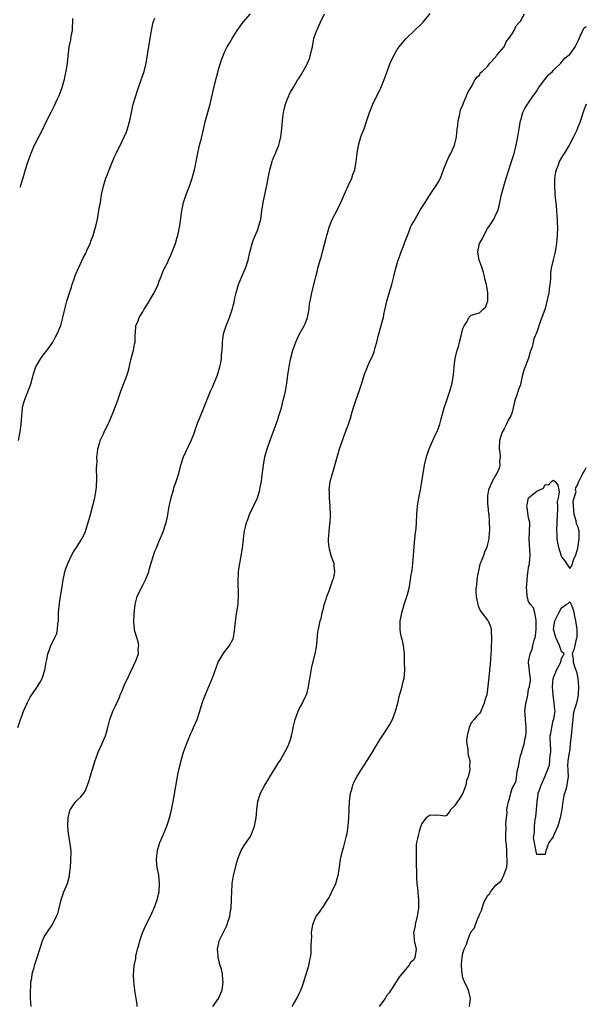
# Model space of a CAD drawing. Units: inches. Extents: x 2517000 to 2520000, y 1548000 to 1551000.
# Drawn here: x 2517123 to 2517261, y 1549328 to 1549568 of the extents above; entities that cross this region are included whole.
import ezdxf

# ---------------------------------------------------------------- set-up
doc = ezdxf.new("R2010")
doc.units = ezdxf.units.IN
doc.header["$MEASUREMENT"] = 0
doc.layers.add('LD25171548_2ft', color=55, linetype='Continuous')

msp = doc.modelspace()

# ---------------------------------------------------------------- linework, layer by layer
at = {"layer": 'LD25171548_2ft'}
for points, elevation in [([(2517122.53, 1549395), (2517123.18, 1549397), (2517123.68, 1549398.32), (2517123.95, 1549399), (2517124.89, 1549401.11), (2517125.57, 1549402.43), (2517127.37, 1549405), (2517127.95, 1549406.05), (2517128.5, 1549407), (2517129.16, 1549409), (2517129.49, 1549411), (2517129.62, 1549411.62), (2517129.87, 1549413), (2517130.18, 1549413.82), (2517130.61, 1549415), (2517131, 1549415.74), (2517131.58, 1549417), (2517132.01, 1549417.99), (2517132.22, 1549419), (2517132.31, 1549420.31), (2517132.42, 1549421), (2517132.47, 1549423), (2517132.64, 1549424.64), (2517132.67, 1549425.33), (2517132.96, 1549427), (2517133.34, 1549429.34), (2517133.57, 1549431), (2517133.76, 1549431.76), (2517134, 1549433), (2517134.21, 1549433.79), (2517134.69, 1549435), (2517135.62, 1549437), (2517136.12, 1549437.88), (2517137, 1549439.13), (2517138.13, 1549441), (2517138.43, 1549441.57), (2517139, 1549442.8), (2517139.11, 1549443.11), (2517139.69, 1549445), (2517140.27, 1549447), (2517140.86, 1549449.14), (2517141.3, 1549451), (2517141.63, 1549453), (2517141.69, 1549453.69), (2517141.78, 1549455.78), (2517141.74, 1549458.26), (2517141.77, 1549459), (2517141.84, 1549459.84), (2517141.81, 1549461), (2517141.97, 1549461.97), (2517142.02, 1549463), (2517142.49, 1549464.49), (2517142.61, 1549465), (2517143.4, 1549466.6), (2517143.57, 1549467), (2517144.08, 1549468.08), (2517144.72, 1549469.28), (2517145, 1549469.92), (2517145.31, 1549470.69), (2517145.69, 1549471.69), (2517146.44, 1549473.56), (2517147, 1549475.08), (2517147.68, 1549477), (2517149.17, 1549481), (2517149.61, 1549482.39), (2517149.93, 1549483.93), (2517150.18, 1549485), (2517150.7, 1549487), (2517151, 1549488.5), (2517151.12, 1549489), (2517151.16, 1549490.84), (2517151.2, 1549491.2), (2517151.28, 1549493), (2517151.83, 1549494.17), (2517152.12, 1549495), (2517153, 1549496.38), (2517153.34, 1549497), (2517154, 1549498), (2517155.8, 1549501), (2517156.73, 1549503), (2517157, 1549503.82), (2517157.45, 1549505), (2517157.9, 1549506.1), (2517158.31, 1549507), (2517159, 1549508.35), (2517159.29, 1549509), (2517159.84, 1549510.16), (2517160.95, 1549513), (2517161.4, 1549514.6), (2517161.54, 1549515), (2517161.68, 1549515.68), (2517161.92, 1549517), (2517162.06, 1549517.94), (2517162.39, 1549520.39), (2517162.49, 1549521), (2517162.59, 1549521.41), (2517162.9, 1549523), (2517163.56, 1549525), (2517164.37, 1549527), (2517165.06, 1549529), (2517165.58, 1549531), (2517165.72, 1549531.72), (2517166.01, 1549533), (2517166.21, 1549534.21), (2517166.79, 1549537), (2517167.26, 1549538.74), (2517168.31, 1549543), (2517169.4, 1549547), (2517170.31, 1549551), (2517171, 1549553.85), (2517171.24, 1549554.76), (2517171.46, 1549555.46), (2517171.89, 1549557), (2517172.16, 1549557.84), (2517172.62, 1549559), (2517173, 1549559.84), (2517173.58, 1549561), (2517174.11, 1549561.89), (2517174.73, 1549563), (2517176.01, 1549565), (2517177.45, 1549567), (2517179.2, 1549569)], 6428), ([(2517125.83, 1549327), (2517125.65, 1549329), (2517125.61, 1549331), (2517125.68, 1549331.68), (2517125.75, 1549333), (2517125.92, 1549333.92), (2517126.07, 1549335), (2517126.5, 1549336.5), (2517126.62, 1549337), (2517127, 1549338.23), (2517127.28, 1549339), (2517127.87, 1549341), (2517128.52, 1549343), (2517129, 1549343.99), (2517129.6, 1549345), (2517131.01, 1549346.99), (2517131.97, 1549349), (2517132.28, 1549349.72), (2517132.62, 1549351), (2517133.09, 1549353), (2517133.76, 1549355), (2517134.61, 1549357), (2517135.14, 1549358.86), (2517135.15, 1549359.16), (2517135.36, 1549361), (2517135.48, 1549362.52), (2517135.51, 1549365), (2517135.29, 1549366.71), (2517135.23, 1549367.23), (2517134.86, 1549369.14), (2517134.69, 1549371), (2517134.78, 1549373), (2517135.18, 1549374.82), (2517135.26, 1549375), (2517135.94, 1549375.94), (2517136.67, 1549377), (2517137, 1549377.35), (2517137.87, 1549378.13), (2517138.59, 1549379), (2517139, 1549379.7), (2517139.56, 1549381), (2517139.89, 1549382.11), (2517140.14, 1549383), (2517141.28, 1549386.72), (2517142.1, 1549389), (2517143.05, 1549391), (2517143.93, 1549393), (2517144.18, 1549393.82), (2517144.49, 1549395), (2517144.97, 1549397), (2517145.5, 1549398.5), (2517145.7, 1549399), (2517146.33, 1549400.33), (2517147, 1549401.69), (2517147.38, 1549402.62), (2517147.51, 1549403), (2517147.85, 1549403.85), (2517148.34, 1549405), (2517148.57, 1549405.43), (2517149.5, 1549407.5), (2517151.31, 1549411.31), (2517151.92, 1549413), (2517151.89, 1549414.11), (2517152.06, 1549415), (2517151.88, 1549415.88), (2517151.51, 1549417), (2517151, 1549418.75), (2517150.94, 1549419), (2517150.81, 1549420.81), (2517150.86, 1549422.86), (2517151.1, 1549425), (2517151.66, 1549427), (2517152.6, 1549429), (2517153, 1549429.77), (2517153.44, 1549430.56), (2517153.66, 1549431), (2517154.03, 1549432.03), (2517154.43, 1549433), (2517154.56, 1549433.44), (2517155, 1549435.15), (2517155.58, 1549437), (2517155.94, 1549438.06), (2517156.38, 1549439), (2517157, 1549440.56), (2517157.22, 1549441), (2517158.04, 1549443), (2517158.5, 1549444.5), (2517158.69, 1549445), (2517159, 1549446.4), (2517159.45, 1549449), (2517159.74, 1549450.26), (2517159.89, 1549451), (2517160.44, 1549453), (2517160.57, 1549453.43), (2517161.12, 1549455), (2517161.79, 1549457), (2517162.29, 1549459), (2517162.91, 1549461), (2517164.87, 1549465.13), (2517165.42, 1549466.58), (2517166.26, 1549469), (2517167.88, 1549473), (2517168.65, 1549475), (2517169.48, 1549477), (2517169.96, 1549478.04), (2517171, 1549480.58), (2517171.16, 1549481), (2517171.77, 1549483), (2517171.98, 1549483.98), (2517172.16, 1549485), (2517172.18, 1549485.82), (2517172.32, 1549487), (2517172.4, 1549488.4), (2517172.39, 1549489), (2517172.68, 1549491), (2517173.33, 1549493), (2517174.13, 1549495), (2517174.67, 1549496.67), (2517174.85, 1549497.15), (2517175, 1549497.81), (2517175.25, 1549498.75), (2517175.36, 1549499.36), (2517175.77, 1549501), (2517176.35, 1549503), (2517177.11, 1549505), (2517177.98, 1549507), (2517178.69, 1549509), (2517179.1, 1549510.9), (2517179.18, 1549511.18), (2517179.61, 1549513), (2517179.99, 1549514.01), (2517181, 1549516.42), (2517181.22, 1549517), (2517181.72, 1549519), (2517182, 1549521), (2517182.31, 1549523), (2517183.14, 1549526.86), (2517183.19, 1549527.19), (2517183.56, 1549529), (2517183.81, 1549530.19), (2517183.97, 1549531), (2517184.51, 1549533), (2517184.63, 1549533.37), (2517185, 1549534.33), (2517185.29, 1549535), (2517185.45, 1549535.45), (2517186.1, 1549537), (2517186.32, 1549537.68), (2517186.6, 1549539), (2517186.88, 1549541), (2517187.03, 1549543), (2517187.26, 1549545), (2517187.56, 1549546.44), (2517187.74, 1549547), (2517188.27, 1549548.27), (2517188.54, 1549549), (2517188.68, 1549549.32), (2517189, 1549549.93), (2517189.59, 1549551), (2517190.79, 1549553), (2517191, 1549553.3), (2517191.65, 1549554.35), (2517193, 1549556.77), (2517193.11, 1549557), (2517193.67, 1549558.33), (2517193.86, 1549559), (2517194.06, 1549560.06), (2517194.31, 1549561), (2517194.44, 1549561.56), (2517194.7, 1549563), (2517195, 1549563.97), (2517195.37, 1549565), (2517195.91, 1549566.09), (2517196.3, 1549567), (2517197.28, 1549569)], 6430), ([(2517151.59, 1549327), (2517151.6, 1549327.6), (2517151.39, 1549329), (2517151.06, 1549330.94), (2517151.06, 1549331.06), (2517150.77, 1549333), (2517150.74, 1549334.74), (2517150.9, 1549336.9), (2517151.26, 1549338.74), (2517151.26, 1549339), (2517151.29, 1549339.29), (2517151.69, 1549341), (2517152.02, 1549341.98), (2517152.25, 1549343), (2517152.96, 1549345), (2517153.57, 1549346.43), (2517153.83, 1549347), (2517154.83, 1549349), (2517155.5, 1549350.49), (2517155.78, 1549351), (2517156.51, 1549353), (2517156.61, 1549353.39), (2517156.95, 1549355), (2517157.09, 1549357), (2517156.87, 1549359), (2517156.48, 1549361), (2517156.45, 1549361.55), (2517156.32, 1549363), (2517156.55, 1549365), (2517156.63, 1549365.37), (2517157.16, 1549367), (2517158.03, 1549369), (2517158.84, 1549371), (2517159, 1549371.45), (2517159.46, 1549373), (2517159.79, 1549374.21), (2517159.99, 1549375), (2517160.41, 1549377), (2517161.4, 1549382.59), (2517161.56, 1549383.56), (2517161.83, 1549385), (2517162.07, 1549385.93), (2517162.32, 1549387), (2517162.95, 1549389.05), (2517163.61, 1549391), (2517164.6, 1549393.4), (2517165, 1549394.2), (2517165.38, 1549395), (2517166.2, 1549397), (2517166.78, 1549398.78), (2517167.47, 1549401), (2517167.87, 1549402.13), (2517169.09, 1549405), (2517169.63, 1549406.37), (2517169.91, 1549407), (2517170.44, 1549408.44), (2517171, 1549410.07), (2517171.26, 1549410.74), (2517171.39, 1549411), (2517172.01, 1549412.01), (2517172.56, 1549413), (2517172.74, 1549413.26), (2517174.11, 1549415), (2517175, 1549416.69), (2517175.09, 1549417), (2517175.36, 1549418.64), (2517175.43, 1549419.43), (2517175.76, 1549422.24), (2517176.1, 1549424.1), (2517176.21, 1549425), (2517176.24, 1549425.76), (2517176.35, 1549427), (2517176.3, 1549428.3), (2517176.22, 1549429.78), (2517176.21, 1549431), (2517176.31, 1549432.31), (2517176.33, 1549433), (2517176.4, 1549433.6), (2517176.6, 1549435), (2517177.27, 1549438.73), (2517177.49, 1549441), (2517177.74, 1549443), (2517177.98, 1549443.98), (2517178.25, 1549445), (2517178.48, 1549445.52), (2517179.03, 1549447), (2517179.99, 1549449), (2517180.9, 1549451), (2517181.51, 1549453), (2517181.61, 1549453.61), (2517181.91, 1549455), (2517181.99, 1549455.99), (2517182.25, 1549457.75), (2517182.37, 1549459), (2517182.75, 1549461), (2517183.3, 1549463), (2517184.25, 1549465.75), (2517184.75, 1549467), (2517185.48, 1549469), (2517185.88, 1549470.12), (2517186.17, 1549471), (2517186.76, 1549473), (2517187.2, 1549474.8), (2517187.36, 1549475.36), (2517187.72, 1549477), (2517188.07, 1549479), (2517188.33, 1549481), (2517188.64, 1549483), (2517189, 1549484.8), (2517189.55, 1549487), (2517190.24, 1549489), (2517191.12, 1549490.88), (2517192.32, 1549493), (2517192.55, 1549493.45), (2517193.15, 1549495), (2517193.5, 1549497), (2517193.64, 1549498.36), (2517193.74, 1549499), (2517194.18, 1549501), (2517194.37, 1549501.63), (2517195.11, 1549505), (2517195.55, 1549506.45), (2517195.66, 1549507), (2517195.86, 1549507.86), (2517196.22, 1549509), (2517196.42, 1549509.58), (2517196.74, 1549511), (2517197.63, 1549514.37), (2517197.79, 1549515), (2517198.15, 1549516.15), (2517198.39, 1549517), (2517199.14, 1549518.86), (2517200.51, 1549521.49), (2517201.24, 1549523), (2517202.35, 1549525.65), (2517203, 1549527.11), (2517203.9, 1549529), (2517204.18, 1549529.82), (2517204.64, 1549531), (2517204.97, 1549533.03), (2517205.18, 1549535), (2517205.56, 1549537), (2517205.86, 1549538.14), (2517206.14, 1549539), (2517207, 1549541.24), (2517207.45, 1549542.55), (2517208.24, 1549545), (2517208.44, 1549545.56), (2517209, 1549547), (2517211.02, 1549550.98), (2517211.83, 1549553), (2517212.52, 1549555), (2517213.27, 1549557), (2517214.2, 1549559), (2517215, 1549560.32), (2517215.49, 1549561), (2517216.15, 1549561.85), (2517217.17, 1549563), (2517219.21, 1549565), (2517221, 1549566.7), (2517221.26, 1549567), (2517223, 1549569.11)], 6432), ([(2517170.08, 1549327), (2517171, 1549328.41), (2517171.41, 1549329), (2517172.31, 1549331), (2517172.59, 1549333), (2517172.53, 1549333.47), (2517172.39, 1549335), (2517172.13, 1549336.13), (2517171.87, 1549337), (2517171.47, 1549338.53), (2517171.37, 1549339), (2517171.37, 1549339.37), (2517171.21, 1549341), (2517171.49, 1549342.51), (2517171.62, 1549343), (2517172.54, 1549345), (2517173.4, 1549346.6), (2517173.56, 1549347), (2517173.78, 1549347.78), (2517174.21, 1549349), (2517174.4, 1549350.4), (2517174.53, 1549351), (2517174.63, 1549353), (2517174.62, 1549353.38), (2517174.65, 1549355), (2517174.74, 1549356.74), (2517174.73, 1549357), (2517175.06, 1549358.94), (2517175.9, 1549362.1), (2517176.18, 1549363), (2517176.95, 1549365.05), (2517177.72, 1549366.28), (2517179, 1549368.15), (2517179.47, 1549369), (2517180.22, 1549371), (2517180.61, 1549373), (2517180.77, 1549375), (2517180.98, 1549377), (2517181.47, 1549378.53), (2517181.64, 1549379), (2517182.69, 1549381), (2517183.6, 1549382.4), (2517183.93, 1549383), (2517185.86, 1549386.14), (2517186.45, 1549387), (2517188.1, 1549389.9), (2517188.58, 1549391), (2517189, 1549392.11), (2517189.23, 1549393), (2517189.56, 1549394.44), (2517189.66, 1549395), (2517190.12, 1549397), (2517190.82, 1549399), (2517191, 1549399.39), (2517191.89, 1549401), (2517192.24, 1549401.76), (2517192.86, 1549403), (2517193, 1549403.49), (2517193.39, 1549405), (2517193.6, 1549406.4), (2517194.2, 1549409.8), (2517194.97, 1549413), (2517195.29, 1549414.71), (2517195.38, 1549415.38), (2517195.67, 1549418.33), (2517195.77, 1549419), (2517196.2, 1549421), (2517196.41, 1549421.59), (2517196.71, 1549423), (2517197, 1549424.09), (2517197.21, 1549425), (2517197.67, 1549426.33), (2517197.85, 1549427), (2517198.36, 1549428.36), (2517199.22, 1549430.78), (2517199.33, 1549431), (2517199.5, 1549431.5), (2517199.79, 1549433), (2517199.59, 1549434.41), (2517199.63, 1549435), (2517199, 1549436.67), (2517198.48, 1549438.48), (2517198.41, 1549439), (2517198.27, 1549440.27), (2517198.24, 1549441), (2517198.31, 1549441.69), (2517198.4, 1549443), (2517198.58, 1549444.58), (2517198.66, 1549445), (2517198.7, 1549446.7), (2517198.73, 1549447), (2517198.63, 1549448.63), (2517198.62, 1549449), (2517198.46, 1549451), (2517198.44, 1549452.44), (2517198.41, 1549453), (2517198.64, 1549455), (2517199.18, 1549457), (2517199.64, 1549458.36), (2517200.49, 1549461.51), (2517200.92, 1549463), (2517201.62, 1549465), (2517202.01, 1549465.99), (2517203.07, 1549469), (2517203.56, 1549470.44), (2517204.01, 1549472.01), (2517204.49, 1549473.51), (2517204.94, 1549475), (2517205.7, 1549477), (2517206.03, 1549478.03), (2517206.38, 1549479), (2517207, 1549481.17), (2517207.71, 1549483), (2517208.31, 1549484.31), (2517208.77, 1549485.23), (2517209, 1549485.81), (2517209.39, 1549486.61), (2517209.64, 1549487.64), (2517210.05, 1549489), (2517210.53, 1549491), (2517211.49, 1549494.51), (2517211.61, 1549495), (2517211.75, 1549495.75), (2517212.45, 1549499), (2517213, 1549500.96), (2517213.66, 1549503), (2517214.19, 1549505), (2517214.65, 1549507), (2517215, 1549508.16), (2517215.23, 1549509), (2517215.72, 1549510.28), (2517215.94, 1549511), (2517216.72, 1549513), (2517216.78, 1549513.22), (2517217, 1549513.74), (2517217.45, 1549515), (2517217.78, 1549515.78), (2517218.24, 1549517), (2517218.48, 1549517.52), (2517219, 1549518.41), (2517219.32, 1549519), (2517219.83, 1549519.83), (2517220.68, 1549521.32), (2517221, 1549521.81), (2517221.45, 1549522.55), (2517221.75, 1549523), (2517223, 1549524.96), (2517223.82, 1549526.18), (2517224.4, 1549527), (2517225, 1549528.05), (2517225.49, 1549529), (2517225.89, 1549530.11), (2517226.29, 1549531), (2517227.06, 1549533), (2517227.66, 1549534.34), (2517228.01, 1549535), (2517228.97, 1549537), (2517229.36, 1549538.64), (2517229.43, 1549539), (2517229.62, 1549541), (2517229.73, 1549541.73), (2517229.83, 1549543), (2517230.18, 1549544.18), (2517230.4, 1549545.6), (2517231.02, 1549546.98), (2517231.08, 1549547.08), (2517231.86, 1549549), (2517232.17, 1549549.83), (2517233, 1549551.11), (2517233.98, 1549553), (2517234.41, 1549553.59), (2517235, 1549554.04), (2517235.29, 1549554.71), (2517235.7, 1549555), (2517237, 1549556.21), (2517237.53, 1549557), (2517239, 1549558.57), (2517239.15, 1549558.85), (2517239.3, 1549559), (2517241, 1549561.01), (2517241.63, 1549562.37), (2517242.19, 1549563), (2517243, 1549564.15), (2517243.46, 1549565), (2517243.94, 1549566.06), (2517244.78, 1549567), (2517245, 1549567.27), (2517246, 1549569)], 6434), ([(2517122.72, 1549465), (2517123.1, 1549467.1), (2517123.36, 1549469), (2517123.49, 1549471), (2517123.71, 1549473), (2517123.95, 1549474.05), (2517124.22, 1549475), (2517125.79, 1549479), (2517126.07, 1549480.07), (2517126.48, 1549481.52), (2517126.97, 1549483), (2517128.15, 1549485), (2517128.5, 1549485.5), (2517129.71, 1549487), (2517131.09, 1549489), (2517131.76, 1549490.24), (2517132.14, 1549491), (2517132.99, 1549493.01), (2517133.52, 1549495), (2517133.98, 1549497), (2517134.52, 1549499), (2517135.15, 1549501), (2517135.63, 1549502.37), (2517135.8, 1549503), (2517136.2, 1549504.2), (2517136.62, 1549505.38), (2517137.29, 1549507), (2517138.23, 1549509), (2517138.45, 1549509.55), (2517139, 1549510.55), (2517139.48, 1549511.48), (2517140.17, 1549513), (2517140.37, 1549513.63), (2517140.94, 1549515), (2517141.5, 1549517), (2517141.6, 1549517.6), (2517141.92, 1549519), (2517142.12, 1549520.12), (2517142.3, 1549521), (2517142.4, 1549521.6), (2517142.65, 1549523), (2517142.97, 1549525), (2517143.38, 1549527), (2517143.58, 1549527.58), (2517144.02, 1549529), (2517144.29, 1549529.71), (2517144.84, 1549531), (2517145.62, 1549533), (2517146.04, 1549533.96), (2517146.52, 1549535), (2517148, 1549538), (2517149, 1549540.25), (2517149.28, 1549541), (2517149.83, 1549543), (2517150.22, 1549545), (2517150.68, 1549547), (2517151.28, 1549549), (2517151.7, 1549550.3), (2517152.46, 1549552.46), (2517153, 1549554.08), (2517153.29, 1549555), (2517153.78, 1549557), (2517154.14, 1549559), (2517154.75, 1549563), (2517155.1, 1549565), (2517155.44, 1549566.56), (2517155.56, 1549567), (2517155.96, 1549567.96)], 6426), ([(2517135.89, 1549567.89), (2517135.75, 1549565), (2517135.47, 1549563.47), (2517135.34, 1549562.66), (2517134.98, 1549561), (2517134.72, 1549558.72), (2517134.54, 1549557), (2517134.23, 1549555), (2517134.02, 1549553.98), (2517133.84, 1549553), (2517133.27, 1549551), (2517133, 1549550.34), (2517132.5, 1549549), (2517132.05, 1549548.05), (2517131.4, 1549546.6), (2517130.55, 1549545), (2517129.41, 1549542.59), (2517128.63, 1549541), (2517126.71, 1549537.29), (2517126.56, 1549537), (2517125.71, 1549535), (2517124.98, 1549533.02), (2517124.34, 1549531), (2517123.78, 1549529), (2517123.21, 1549527.21), (2517123.13, 1549526.87), (2517123, 1549526.66)], 6424), ([(2517189.41, 1549327), (2517190.53, 1549329), (2517191.33, 1549330.67), (2517191.51, 1549331), (2517191.83, 1549331.83), (2517192.26, 1549333), (2517192.41, 1549333.59), (2517193.46, 1549337), (2517193.72, 1549338.28), (2517193.88, 1549339), (2517193.98, 1549339.98), (2517194.05, 1549341), (2517194.02, 1549341.98), (2517194.09, 1549343), (2517194.14, 1549344.14), (2517194.12, 1549345), (2517194.39, 1549347), (2517195, 1549348.45), (2517195.26, 1549349), (2517196.02, 1549349.98), (2517196.72, 1549351), (2517197, 1549351.37), (2517198, 1549353), (2517198.39, 1549353.61), (2517199.06, 1549354.94), (2517200.03, 1549357), (2517200.62, 1549359), (2517200.9, 1549360.9), (2517200.91, 1549361.09), (2517201.17, 1549362.83), (2517201.25, 1549363.25), (2517201.67, 1549365), (2517202.01, 1549365.99), (2517202.63, 1549368.63), (2517202.8, 1549369.2), (2517203.06, 1549370.94), (2517203.21, 1549373), (2517203.27, 1549375), (2517203.38, 1549377), (2517203.54, 1549378.46), (2517203.63, 1549379), (2517203.9, 1549379.9), (2517204.16, 1549381), (2517204.39, 1549381.61), (2517205.12, 1549383), (2517206.62, 1549385.38), (2517207, 1549385.94), (2517207.67, 1549387), (2517208.76, 1549388.76), (2517210.1, 1549391), (2517211, 1549392.46), (2517212.03, 1549393.97), (2517212.69, 1549395), (2517213, 1549395.53), (2517213.83, 1549397), (2517214.6, 1549399), (2517215.11, 1549401), (2517215.44, 1549402.56), (2517216.16, 1549405), (2517216.3, 1549405.7), (2517216.64, 1549407), (2517216.8, 1549409), (2517216.78, 1549411), (2517216.73, 1549413), (2517216.5, 1549415), (2517216.25, 1549416.25), (2517216.05, 1549417), (2517215.8, 1549418.2), (2517215.66, 1549419), (2517215.69, 1549421), (2517215.91, 1549422.09), (2517216.07, 1549423), (2517216.72, 1549425.28), (2517217, 1549425.96), (2517217.36, 1549427), (2517217.46, 1549427.46), (2517217.86, 1549429), (2517218.08, 1549429.92), (2517218.36, 1549432.36), (2517218.5, 1549433), (2517218.58, 1549433.42), (2517218.76, 1549435), (2517218.95, 1549436.95), (2517219.1, 1549438.9), (2517219.14, 1549439.14), (2517219.28, 1549441), (2517219.42, 1549442.58), (2517219.5, 1549443), (2517219.56, 1549443.56), (2517219.66, 1549445), (2517219.76, 1549447), (2517219.93, 1549449), (2517220.23, 1549451), (2517220.63, 1549453), (2517221, 1549454.93), (2517221.3, 1549457), (2517221.66, 1549459), (2517222.13, 1549461), (2517222.69, 1549462.69), (2517222.77, 1549463), (2517223, 1549463.56), (2517223.64, 1549465), (2517224.05, 1549465.95), (2517224.61, 1549467), (2517225, 1549467.99), (2517225.35, 1549469), (2517225.69, 1549470.31), (2517226.43, 1549473), (2517227.12, 1549475.12), (2517227.76, 1549477), (2517228.34, 1549479), (2517228.68, 1549481), (2517228.84, 1549483), (2517229, 1549484.46), (2517229.08, 1549485), (2517229.61, 1549487), (2517229.88, 1549487.87), (2517230.19, 1549489), (2517230.52, 1549490.52), (2517231, 1549492.34), (2517231.3, 1549493), (2517231.99, 1549494.01), (2517232.46, 1549495), (2517233, 1549495.55), (2517235, 1549496.09), (2517235.89, 1549497), (2517236.52, 1549497.48), (2517237, 1549498.78), (2517237.04, 1549498.96), (2517237.04, 1549501), (2517236.72, 1549503), (2517236.34, 1549504.34), (2517236.28, 1549505), (2517236.01, 1549505.99), (2517235.53, 1549507.53), (2517234.97, 1549508.97), (2517234.61, 1549511), (2517234.99, 1549513), (2517235.72, 1549514.28), (2517236.05, 1549515), (2517237, 1549516.71), (2517237.23, 1549517), (2517237.61, 1549517.61), (2517238.54, 1549519), (2517239, 1549520.08), (2517239.47, 1549521), (2517239.82, 1549522.18), (2517240.01, 1549523), (2517240.41, 1549525), (2517240.94, 1549527), (2517241.55, 1549529), (2517242.84, 1549533), (2517243.45, 1549535), (2517243.93, 1549537), (2517244.33, 1549539), (2517244.7, 1549541), (2517245.05, 1549543), (2517245.09, 1549543.09), (2517245.62, 1549545), (2517246.03, 1549545.97), (2517246.75, 1549547), (2517247, 1549547.32), (2517248.13, 1549549), (2517248.47, 1549549.53), (2517249, 1549550.24), (2517249.41, 1549551), (2517250.93, 1549553), (2517251.85, 1549554.15), (2517252.79, 1549555), (2517253, 1549555.23), (2517254.81, 1549557), (2517255, 1549557.21), (2517255.81, 1549558.19), (2517256.86, 1549559), (2517257, 1549559.14), (2517258.32, 1549561), (2517258.56, 1549561.44), (2517259, 1549562.25), (2517259.21, 1549562.79), (2517259.28, 1549563), (2517259.55, 1549563.55), (2517260.2, 1549565), (2517260.48, 1549565.52), (2517261, 1549565.96)], 6436), ([(2517260.99, 1549547), (2517260.47, 1549545.53), (2517259.63, 1549543), (2517259.43, 1549542.57), (2517259, 1549541.43), (2517258.7, 1549540.7), (2517257.92, 1549539), (2517256.86, 1549537), (2517255.62, 1549535), (2517255.37, 1549534.63), (2517255, 1549534.03), (2517254.45, 1549533), (2517254.16, 1549532.16), (2517253.69, 1549531), (2517253.58, 1549530.42), (2517253.33, 1549529), (2517253.27, 1549527.27), (2517253.27, 1549527), (2517253.35, 1549525.35), (2517253.4, 1549525), (2517253.51, 1549523.51), (2517253.7, 1549522.3), (2517253.79, 1549521), (2517253.84, 1549519.84), (2517253.94, 1549519), (2517253.95, 1549517.95), (2517254, 1549517), (2517253.95, 1549515), (2517253.87, 1549514.13), (2517253.8, 1549513), (2517253.58, 1549511.58), (2517253.46, 1549511), (2517252.96, 1549509.04), (2517252.48, 1549507), (2517252.3, 1549505.7), (2517252.3, 1549504.3), (2517252.17, 1549503), (2517251.98, 1549502.02), (2517251.88, 1549501), (2517251.59, 1549499.59), (2517251, 1549497.22), (2517250.18, 1549495), (2517249.85, 1549494.15), (2517249, 1549491.45), (2517248.23, 1549489.77), (2517248.11, 1549489), (2517247.84, 1549487.85), (2517247.39, 1549486.61), (2517247, 1549485.11), (2517246.13, 1549483), (2517245.81, 1549482.19), (2517245.53, 1549481), (2517245.13, 1549479.13), (2517245, 1549478.6), (2517244.56, 1549477.44), (2517244.15, 1549476.15), (2517243.71, 1549475), (2517243.53, 1549474.47), (2517243.24, 1549473), (2517243, 1549471.92), (2517242.64, 1549471), (2517242.03, 1549469.97), (2517241.6, 1549469), (2517241, 1549467.86), (2517240.56, 1549467), (2517240.15, 1549465.85), (2517239.92, 1549465), (2517239.83, 1549463), (2517239.96, 1549462.04), (2517240.02, 1549461), (2517239.9, 1549459.9), (2517239.97, 1549459), (2517239.78, 1549458.23), (2517239.23, 1549457), (2517239, 1549456.63), (2517238.15, 1549455), (2517237.23, 1549453), (2517237, 1549451.5), (2517236.96, 1549451), (2517237, 1549449.58), (2517237.03, 1549449), (2517237.2, 1549447.2), (2517237.26, 1549447), (2517237.35, 1549445.35), (2517237.4, 1549445), (2517237.44, 1549443.44), (2517237.43, 1549443), (2517237.38, 1549442.62), (2517237.32, 1549441), (2517237, 1549439.74), (2517236.84, 1549439), (2517236.25, 1549437.75), (2517236.02, 1549437), (2517235.32, 1549435.32), (2517235.17, 1549435), (2517235, 1549434.45), (2517234.75, 1549433.25), (2517234.58, 1549432.58), (2517234.36, 1549431), (2517234.31, 1549429.69), (2517234.16, 1549429), (2517234.15, 1549428.15), (2517234.21, 1549427), (2517234.62, 1549425), (2517234.7, 1549424.7), (2517235, 1549423.85), (2517235.31, 1549423.31), (2517237, 1549421.2), (2517237.13, 1549421), (2517237.68, 1549419.68), (2517237.89, 1549419), (2517237.84, 1549418.16), (2517237.97, 1549417), (2517237.98, 1549415.98), (2517237.86, 1549415), (2517237.83, 1549413.83), (2517237.75, 1549413), (2517237.62, 1549410.38), (2517237.48, 1549409), (2517237.27, 1549407.27), (2517237, 1549404.35), (2517236.78, 1549403), (2517236.31, 1549401.69), (2517236.17, 1549401), (2517235.34, 1549399), (2517235.23, 1549398.77), (2517235, 1549398.45), (2517234.31, 1549397.69), (2517233.75, 1549397), (2517233, 1549396.14), (2517232.53, 1549395), (2517232.06, 1549393), (2517231.88, 1549391.88), (2517231.91, 1549391), (2517232.2, 1549389.8), (2517232.16, 1549389), (2517232.29, 1549388.29), (2517232.7, 1549387), (2517232.58, 1549385.42), (2517232.67, 1549385), (2517232.68, 1549384.68), (2517232.23, 1549383), (2517231.88, 1549382.12), (2517231.7, 1549381), (2517230.98, 1549379), (2517230.22, 1549377.78), (2517229.63, 1549377), (2517229, 1549375.98), (2517227.95, 1549375), (2517227.64, 1549374.36), (2517227, 1549373.58), (2517226.55, 1549373.45), (2517225, 1549373.66), (2517224.38, 1549373.62), (2517223, 1549373.65), (2517222.07, 1549373), (2517221, 1549371.67), (2517220.71, 1549371), (2517220.3, 1549369.7), (2517220.13, 1549369), (2517219.94, 1549367.94), (2517219.69, 1549367), (2517219.59, 1549366.41), (2517219.57, 1549365), (2517219.62, 1549363.62), (2517219.6, 1549363), (2517219.6, 1549362.4), (2517219.67, 1549359), (2517219.7, 1549358.3), (2517219.79, 1549357), (2517219.9, 1549355.9), (2517220.14, 1549353), (2517220.15, 1549351), (2517219.99, 1549350.01), (2517219.86, 1549349), (2517219.35, 1549347), (2517219.33, 1549346.67), (2517218.95, 1549344.95), (2517219, 1549344.58), (2517219.13, 1549343.13), (2517219.19, 1549342.81), (2517219.59, 1549341), (2517219.39, 1549339.39), (2517219.3, 1549339), (2517219, 1549338.42), (2517218.25, 1549337.75), (2517217.8, 1549337), (2517217, 1549336.01), (2517216.13, 1549335), (2517215.58, 1549334.42), (2517215, 1549333.4), (2517214.35, 1549332.35), (2517213.45, 1549331), (2517213.25, 1549330.75), (2517213, 1549330.37), (2517212.39, 1549329.61), (2517212.07, 1549329), (2517211, 1549327.61), (2517210.59, 1549327)], 6438), ([(2517232.62, 1549327), (2517232.86, 1549329), (2517232.34, 1549331), (2517231.41, 1549333), (2517231, 1549334.04), (2517230.77, 1549335), (2517230.6, 1549337), (2517230.65, 1549337.35), (2517230.78, 1549339), (2517231, 1549339.99), (2517231.32, 1549341), (2517231.86, 1549342.14), (2517232.07, 1549343), (2517232.77, 1549344.77), (2517232.93, 1549345.07), (2517233, 1549345.26), (2517233.79, 1549346.21), (2517234.06, 1549347), (2517234.73, 1549348.73), (2517234.91, 1549349.09), (2517235, 1549349.41), (2517235.55, 1549350.45), (2517235.66, 1549351), (2517236.01, 1549352.01), (2517236.44, 1549353), (2517236.66, 1549353.34), (2517237, 1549354.05), (2517237.49, 1549354.51), (2517237.74, 1549355), (2517239, 1549356.58), (2517240.34, 1549357.66), (2517240.94, 1549359), (2517241, 1549359.25), (2517241.66, 1549361), (2517241.78, 1549362.22), (2517241.75, 1549363), (2517241.7, 1549363.7), (2517241.69, 1549365), (2517241.61, 1549366.39), (2517241.55, 1549367), (2517241.48, 1549367.48), (2517241.44, 1549369), (2517241.53, 1549370.47), (2517241.44, 1549371.44), (2517241.58, 1549373), (2517241.73, 1549374.27), (2517241.72, 1549375), (2517241.82, 1549375.82), (2517242.07, 1549377), (2517242.34, 1549377.66), (2517242.64, 1549379), (2517243, 1549380.2), (2517243.45, 1549381), (2517243.97, 1549382.03), (2517244.19, 1549384.19), (2517244.39, 1549385), (2517244.54, 1549385.46), (2517244.76, 1549387), (2517245, 1549388.1), (2517245.33, 1549389), (2517245.41, 1549389.41), (2517245.94, 1549391), (2517246.1, 1549392.1), (2517246.32, 1549393), (2517246.37, 1549393.63), (2517246.4, 1549395), (2517246.24, 1549397), (2517246.17, 1549398.17), (2517246.1, 1549399), (2517246.23, 1549400.23), (2517246.35, 1549401), (2517246.51, 1549401.49), (2517246.79, 1549403), (2517247, 1549404.37), (2517247.23, 1549405), (2517247.42, 1549406.58), (2517247.43, 1549407), (2517247.38, 1549407.38), (2517247, 1549410.89), (2517247, 1549411.06), (2517247.33, 1549413), (2517247.86, 1549414.14), (2517248.03, 1549415), (2517248.36, 1549416.36), (2517248.58, 1549417), (2517248.65, 1549417.35), (2517248.87, 1549419), (2517248.87, 1549421), (2517248.8, 1549421.2), (2517248.51, 1549423), (2517248.18, 1549424.18), (2517247.47, 1549425), (2517247, 1549425.76), (2517246.65, 1549427), (2517246.52, 1549428.52), (2517246.51, 1549429), (2517246.62, 1549431), (2517246.82, 1549432.82), (2517246.88, 1549433.12), (2517247, 1549434.16), (2517247.17, 1549434.83), (2517247.19, 1549435.19), (2517247.37, 1549437), (2517247.13, 1549441), (2517247.23, 1549442.77), (2517247.31, 1549445), (2517247, 1549446.17), (2517246.66, 1549448.66), (2517246.59, 1549449), (2517246.64, 1549449.36), (2517247, 1549451.02), (2517249, 1549452.62), (2517250.6, 1549453.4), (2517251, 1549454.27), (2517251.82, 1549454.18), (2517252.54, 1549455), (2517253, 1549455.33), (2517253.42, 1549455), (2517254.13, 1549454.13), (2517254.33, 1549453), (2517254.46, 1549452.46), (2517254.19, 1549451), (2517253.98, 1549450.02), (2517254.04, 1549449), (2517254.03, 1549448.03), (2517253.94, 1549447), (2517253.78, 1549443), (2517253.84, 1549442.16), (2517253.87, 1549441), (2517253.99, 1549439.99), (2517254.4, 1549438.4), (2517255, 1549436.61), (2517255.77, 1549435.77), (2517257, 1549433.79), (2517257.53, 1549434.47), (2517257.69, 1549435), (2517257.92, 1549435.92), (2517258.4, 1549437), (2517258.6, 1549437.4), (2517259, 1549438.78), (2517259.34, 1549441), (2517259.31, 1549442.69), (2517259.28, 1549443), (2517259.2, 1549443.2), (2517259, 1549444.06), (2517258.69, 1549444.69), (2517258.58, 1549445.42), (2517258.06, 1549447), (2517258, 1549448), (2517257.84, 1549450.16), (2517258.07, 1549451), (2517258.55, 1549452.55), (2517258.45, 1549453), (2517258.51, 1549453.49), (2517259, 1549454.27), (2517259.15, 1549454.85), (2517259.24, 1549455), (2517260.23, 1549457), (2517260.54, 1549457.46), (2517261, 1549458.39)], 6440)]:
    msp.add_lwpolyline(points, dxfattribs=dict(at, elevation=elevation))
at = {"layer": 'LD25171548_2ft', "elevation": 6440}
msp.add_lwpolyline([(2517256.58, 1549384.58), (2517256.6, 1549383), (2517256.36, 1549381.64), (2517256.34, 1549381), (2517256.17, 1549380.17), (2517255.58, 1549378.42), (2517255.35, 1549377), (2517255.08, 1549375.08), (2517255, 1549374.62), (2517254.68, 1549373), (2517254.09, 1549371), (2517253.23, 1549369), (2517253, 1549368.4), (2517251.9, 1549367), (2517251.19, 1549365), (2517251, 1549364.06), (2517249, 1549364.06), (2517248.83, 1549364.83), (2517248.78, 1549365.22), (2517248.19, 1549368.19), (2517248.31, 1549369), (2517248.46, 1549369.54), (2517248.4, 1549371), (2517248.58, 1549372.58), (2517248.68, 1549373), (2517248.72, 1549373.28), (2517248.94, 1549375), (2517249.11, 1549377), (2517249.28, 1549378.72), (2517249.35, 1549379), (2517249.58, 1549379.58), (2517250.05, 1549381), (2517250.97, 1549383), (2517251.74, 1549385), (2517252.05, 1549385.95), (2517252.2, 1549387), (2517252.28, 1549388.28), (2517252.39, 1549389), (2517252.39, 1549389.61), (2517252.3, 1549391), (2517252.26, 1549392.26), (2517252.28, 1549393), (2517252.4, 1549393.6), (2517252.61, 1549395), (2517253, 1549396.71), (2517253.11, 1549397), (2517253.12, 1549397.12), (2517253.44, 1549399), (2517253.37, 1549399.37), (2517253.25, 1549401), (2517252.98, 1549403), (2517252.81, 1549405), (2517252.95, 1549407), (2517253.8, 1549409), (2517254.22, 1549409.78), (2517254.85, 1549411), (2517255, 1549411.88), (2517255.68, 1549413), (2517255, 1549413.58), (2517254.53, 1549415), (2517254.06, 1549416.06), (2517253.59, 1549417), (2517253.08, 1549419), (2517253.39, 1549421), (2517254.33, 1549423), (2517255, 1549424.25), (2517256.16, 1549425), (2517256.69, 1549425.31), (2517257, 1549425.68), (2517257.32, 1549425), (2517257.82, 1549423.82), (2517258.23, 1549421.77), (2517258.42, 1549421), (2517258.7, 1549419), (2517258.75, 1549417.25), (2517258.73, 1549417), (2517258.59, 1549416.59), (2517258.27, 1549415), (2517258.01, 1549413.99), (2517257.62, 1549413), (2517257.81, 1549411.81), (2517257.83, 1549411), (2517258.13, 1549409.87), (2517258.64, 1549408.64), (2517258.98, 1549407), (2517259.15, 1549405), (2517259.09, 1549403.09), (2517259, 1549402.5), (2517258.62, 1549401), (2517258.04, 1549399), (2517257.86, 1549398.14), (2517257.73, 1549397), (2517257.62, 1549395.62), (2517257.32, 1549393), (2517257.12, 1549391.12), (2517257, 1549389.76), (2517256.55, 1549387), (2517256.47, 1549385.53), (2517256.52, 1549385)], close=True, dxfattribs=at)

doc.saveas('drawing.dxf')
